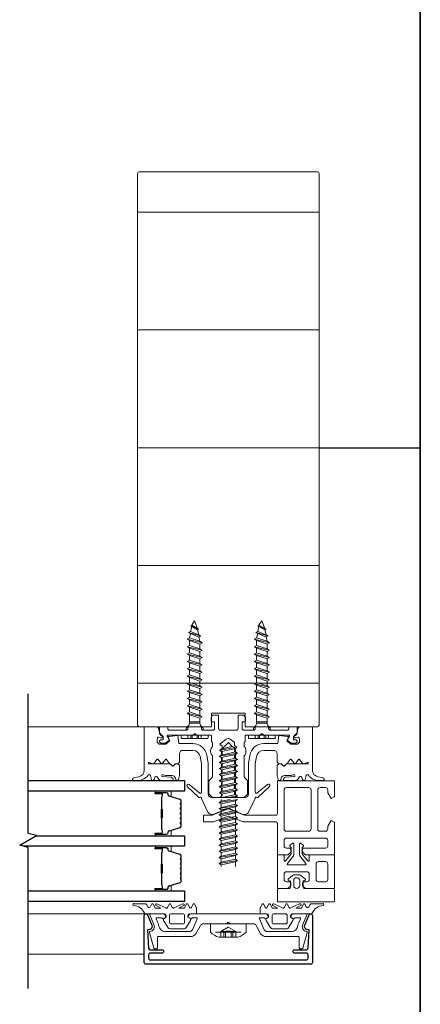
# Model space of a CAD drawing. Extents: x -563 to -215, y 1506 to 3083.
# Drawn here: x -293 to -288, y 1513 to 1524 of the extents above; entities that cross this region are included whole.
import ezdxf

# ---------------------------------------------------------------- set-up
doc = ezdxf.new("R2010")
doc.units = 0
doc.header["$LTSCALE"] = 200
doc.header["$MEASUREMENT"] = 0
doc.linetypes.add('VERDECKT', pattern=[0.375, 0.25, -0.125])
doc.layers.get('0').update_dxf_attribs({"color": 5, "linetype": 'CONTINUOUS', "lineweight": 20})
for name, color, linetype, lineweight in [('0-0', 7, 'CONTINUOUS', 9), ('5-0', 6, 'CONTINUOUS', 9), ('Bemassung', 201, 'CONTINUOUS', 9), ('Butal', 9, 'CONTINUOUS', 15), ('Dimensions', 2, 'CONTINUOUS', 25), ('Normteile', 30, 'CONTINUOUS', 15), ('Schraffur Alu', 161, 'CONTINUOUS', 5), ('Spacer Bar', 1, 'CONTINUOUS', 9)]:
    doc.layers.add(name, color=color, linetype=linetype, lineweight=lineweight)
for name, color, linetype in [('3', 3, 'CONTINUOUS'), ('7', 7, 'CONTINUOUS'), ('AUX', 220, 'CONTINUOUS'), ('Glass', 1, 'CONTINUOUS')]:
    doc.layers.add(name, color=color, linetype=linetype)
doc.layers.add('Title', color=7, linetype='CONTINUOUS', lineweight=35, plot=False)

# ---------------------------------------------------------------- blocks, each defined once
blk = doc.blocks.new('908020 in eingebautem Zust.')
at = {"layer": 'Normteile'}
for p, q in [((-4, 2.5), (-4, 3.3)), ((3.8, 3.5), (-3.8, 3.5)), ((4, 2.5), (4, 3.3)), ((-4, 2.5), (4, 2.5)), ((-2.5, 0.5), (-2.5, 1)), ((-2.43, 0.25), (-2, 0.25)), ((2, 0.25), (2.43, 0.25)), ((2.5, 0.5), (2.5, 1)), ((-1.55, -3.6), (-1.55, -1.09)), ((-1.55, -1.09), (1.55, -1.09)), ((1.55, -1.5), (-1.55, -1.5)), ((1.55, -2.6), (-1.55, -3.6)), ((1.55, -2.6), (1.55, -1.09)), ((2.25, -3), (1.55, -2.6)), ((2.25, -3), (-2.25, -4)), ((-1.55, -3.6), (-2.25, -4)), ((-2.25, -4), (-1.55, -4.4)), ((2.25, -5.2), (-2.25, -6.2)), ((-1.55, -5.8), (-2.25, -6.2)), ((-1.55, -4.4), (1.55, -3.4)), ((-1.55, -5.8), (-1.55, -4.4)), ((1.55, -4.8), (-1.55, -5.8)), ((-1.55, -6.6), (1.55, -5.6)), ((1.55, -3.4), (2.25, -3)), ((1.55, -4.8), (1.55, -3.4)), ((2.25, -5.2), (1.55, -4.8)), ((1.55, -5.6), (2.25, -5.2)), ((1.55, -7), (1.55, -5.6)), ((-2.25, -6.2), (-1.55, -6.6)), ((2.25, -7.4), (-2.25, -8.4)), ((-1.55, -8), (-2.25, -8.4)), ((-2.25, -8.4), (-1.55, -8.8)), ((-1.55, -8), (-1.55, -6.6)), ((1.55, -7), (-1.55, -8)), ((-1.55, -8.8), (1.55, -7.8)), ((2.25, -7.4), (1.55, -7)), ((1.55, -7.8), (2.25, -7.4)), ((1.55, -9.2), (1.55, -7.8)), ((2.25, -9.6), (-2.25, -10.6)), ((-1.55, -10.2), (-2.25, -10.6)), ((-2.25, -10.6), (-1.55, -11)), ((-1.55, -10.2), (-1.55, -8.8)), ((1.55, -9.2), (-1.55, -10.2)), ((-1.55, -11), (1.55, -10)), ((-1.55, -12.4), (-1.55, -11)), ((1.55, -11.4), (-1.55, -12.4)), ((2.25, -9.6), (1.55, -9.2)), ((1.55, -10), (2.25, -9.6)), ((1.55, -11.4), (1.55, -10)), ((2.25, -11.8), (1.55, -11.4)), ((2.25, -11.8), (-2.25, -12.8)), ((-1.55, -12.4), (-2.25, -12.8)), ((-2.25, -12.8), (-1.55, -13.2)), ((2.25, -14), (-2.25, -15)), ((-1.55, -14.6), (-2.25, -15)), ((-1.55, -13.2), (1.55, -12.2)), ((-1.55, -14.6), (-1.55, -13.2)), ((1.55, -13.6), (-1.55, -14.6)), ((-1.55, -15.4), (1.55, -14.4)), ((1.55, -12.2), (2.25, -11.8)), ((1.55, -13.6), (1.55, -12.2)), ((2.25, -14), (1.55, -13.6)), ((1.55, -14.4), (2.25, -14)), ((1.55, -15.8), (1.55, -14.4)), ((-2.25, -15), (-1.55, -15.4)), ((2.25, -16.2), (-2.25, -17.2)), ((-1.55, -16.8), (-2.25, -17.2)), ((-2.25, -17.2), (-1.55, -17.6)), ((-1.55, -16.8), (-1.55, -15.4)), ((1.55, -15.8), (-1.55, -16.8)), ((-1.55, -17.6), (1.55, -16.6)), ((2.25, -16.2), (1.55, -15.8)), ((1.55, -16.6), (2.25, -16.2)), ((1.55, -18), (1.55, -16.6)), ((2.25, -18.4), (-2.25, -19.4)), ((-1.55, -19), (-2.25, -19.4)), ((-2.25, -19.4), (-1.55, -19.8)), ((-1.55, -19), (-1.55, -17.6)), ((1.55, -18), (-1.55, -19)), ((-1.55, -19.8), (1.55, -18.8)), ((-1.55, -21.2), (-1.55, -19.8)), ((1.55, -20.2), (-1.55, -21.2)), ((2.25, -18.4), (1.55, -18)), ((1.55, -18.8), (2.25, -18.4)), ((1.55, -20.2), (1.55, -18.8)), ((2.25, -20.6), (1.55, -20.2)), ((2.25, -20.6), (-2.25, -21.6)), ((-1.55, -21.2), (-2.25, -21.6)), ((-2.25, -21.6), (-1.55, -22)), ((2.25, -22.8), (-2.25, -23.8)), ((-1.55, -23.4), (-2.25, -23.8)), ((-1.55, -22), (1.55, -21)), ((-1.55, -23.4), (-1.55, -22)), ((1.55, -22.4), (-1.55, -23.4)), ((-1.55, -24.2), (1.55, -23.2)), ((1.55, -21), (2.25, -20.6)), ((1.55, -22.4), (1.55, -21)), ((2.25, -22.8), (1.55, -22.4)), ((1.55, -23.2), (2.25, -22.8)), ((1.55, -24.6), (1.55, -23.2)), ((-2.25, -23.8), (-1.55, -24.2)), ((2.25, -25), (-2.25, -26)), ((-1.55, -25.6), (-2.25, -26)), ((-2.25, -26), (-1.55, -26.4)), ((-1.55, -25.6), (-1.55, -24.2)), ((1.55, -24.6), (-1.55, -25.6)), ((-1.55, -26.4), (1.55, -25.4)), ((1.24, -26.68), (1.55, -25.4)), ((2.25, -25), (1.55, -24.6)), ((1.55, -25.4), (2.25, -25)), ((1.8, -27), (-1.8, -28)), ((-1.24, -27.68), (-1.8, -28)), ((-1.8, -28), (-1.24, -28.32)), ((-1.24, -27.68), (-1.55, -26.4)), ((1.26, -29), (-1.26, -30)), ((1.24, -26.68), (-1.24, -27.68)), ((-1.24, -28.32), (1.24, -27.32)), ((-0.87, -29.77), (-1.24, -28.32)), ((0.87, -28.77), (-0.87, -29.77)), ((-0.87, -30.23), (0.87, -29.23)), ((0, -31.5), (0.87, -29.23)), ((0.87, -28.77), (1.24, -27.32)), ((1.26, -29), (0.87, -28.77)), ((0.87, -29.23), (1.26, -29)), ((1.8, -27), (1.24, -26.68)), ((1.24, -27.32), (1.8, -27)), ((-0.87, -29.77), (-1.26, -30)), ((-1.26, -30), (-0.87, -30.23)), ((-0.87, -30.23), (0, -31.5))]:
    blk.add_line(p, q, dxfattribs=at)
at = {"layer": 'Normteile', "linetype": 'VERDECKT', "ltscale": 0.3}
for p, q in [((-1.98, 2.5), (-1.98, 3.5)), ((-1.14, 3.5), (-1.14, 2.5)), ((-0.73, 3.5), (-0.73, 2.5)), ((0.73, 3.5), (0.73, 2.5)), ((1.14, 2.5), (1.14, 3.5)), ((1.97, 3.5), (1.97, 2.5))]:
    blk.add_line(p, q, dxfattribs=at)
at = {"layer": 'Normteile'}
for centre, radius, start, end in [((-3.8, 3.3), 0.2, 90, 180), ((3.8, 3.3), 0.2, 0, 90), ((-2, 0.5), 0.5, 180, 240), ((-3.01, -1.18), 1.46, 3.4521, 58.7297), ((3.01, -1.18), 1.46, 121.2703, 176.5479), ((2, 0.5), 0.5, 300, 0)]:
    blk.add_arc(centre, radius, start, end, dxfattribs=at)
blk = doc.blocks.new('11070 gedrückt 3mm')
for points in [[(12.95, -1.22, 0.277332), (16.16, -3.42, -1.021113), (16.01, -4), (12.78, -4, -0.270798), (12.34, -3.75), (11.97, -3.08, 0.581309), (11.1, -3.15), (10.81, -3.79, -0.63707), (10.26, -3.79), (9.82, -2.84, 0.291473), (9.55, -2.66), (8.04, -2.66), (9.5, -3.42, -0.957292), (9.21, -3.94), (6.56, -2.75, 0.520567), (6.08, -2.84), (5.63, -3.79, -0.63707), (5.09, -3.79), (4.65, -2.84, 0.520567), (4.16, -2.75), (1.51, -3.94, -0.957292), (1.23, -3.42), (2.69, -2.66), (1.21, -2.66, 0.291473), (0.94, -2.84), (0.5, -3.79, -0.63707), (-0.05, -3.79), (-0.49, -2.84, 0.63707), (-1.03, -2.84), (-1.48, -3.79, -0.63707), (-2.02, -3.79), (-2.47, -2.83, -0.109518), (-2.5, -2.7), (-2.5, -1.3, -0.41421), (-2.2, -1), (-0.5, -1, 0.414187), (0, -0.5), (0, 0), (-0.55, 0.32, -0.419151), (-0.73, 1.01), (0.48, 3.01, -0.263431), (1.34, 3.5), (5.16, 3.5, -0.263427), (6.02, 3.01), (7.23, 1.01, -0.419155), (7.05, 0.32), (6.5, 0), (6.5, -0.5, 0.414213), (7, -1), (12.66, -1, -0.336677)], [(1.5, -1), (5, -1, 0.414214), (5.5, -0.5), (5.5, 1.5, 0.414214), (5, 2), (1.5, 2, 0.414214), (1, 1.5), (1, -0.5, 0.414214)]]:
    blk.add_lwpolyline(points, format="xyb", close=True)
blk = doc.blocks.new('12107 bis 12119 + 12123 bis 12128 Schraubenkopf')
at = {"layer": 'Normteile', "linetype": 'VERDECKT', "ltscale": 0.3}
for p, q in [((-2.25, 2.32), (-2.25, 4)), ((-1.3, 4), (-1.3, 2.32)), ((-0.83, 4), (-0.83, 2.25)), ((0.83, 4), (0.83, 2.25)), ((1.3, 2.32), (1.3, 4)), ((2.25, 4), (2.25, 2.32)), ((0, 1), (-2.25, 2.32)), ((2.25, 2.32), (0, 1))]:
    blk.add_line(p, q, dxfattribs=at)
at = {"layer": 'Normteile'}
blk.add_line((-3.85, 2.5), (3.85, 2.5), dxfattribs=at)
at = {"layer": 'Normteile', "ltscale": 0.75}
blk.add_lwpolyline([(5.33, 2.5), (5.33, 0), (-5.33, 0), (-5.33, 2.5, -0.095875), (-2.8, 4), (2.8, 4, -0.095875)], format="xyb", close=True, dxfattribs=at)
at = {"layer": 'Normteile', "linetype": 'VERDECKT', "ltscale": 0.3}
for centre, radius, start, end in [((-1.78, 3.16), 0.962, 240.4703, 299.5297), ((0, 9.03), 6.84, 259.0274, 280.9726), ((1.78, 3.16), 0.962, 240.4703, 299.5297)]:
    blk.add_arc(centre, radius, start, end, dxfattribs=at)
blk = doc.blocks.new('150005~ gedrückt')
at = {"layer": '0-0'}
blk.add_line((20.68, 0.62), (20.68, 0.62), dxfattribs=at)
blk.add_lwpolyline([(15.6, 15.7, 0.767327), (14.82, 15.7), (14.5, 14.5), (14.5, 14.23), (14.5, 11.58, 0.198912), (14.56, 11.44), (14.94, 11.06, 0.198912), (15.08, 11), (15.63, 11, 0.198912), (15.78, 11.06), (16.36, 11.64, -0.414214), (16.64, 11.64), (17.22, 11.06, 0.198912), (17.37, 11), (23.55, 11, -1.177731), (23.49, 10.61), (22.43, 10.97, 0.323922), (22.1, 10.86), (21.21, 9.68, -0.5), (20.89, 9.68), (20.04, 10.81, 0.5), (19.56, 10.81), (18.71, 9.68, -0.5), (18.39, 9.68), (17.46, 10.92, 0.211267), (17.32, 11, -0.174469), (17.19, 11.06), (16.68, 11.58, 0.414214), (16.32, 11.58), (15.8, 11.05, -0.198912), (15.65, 10.99), (15.07, 10.99, 0.198912), (14.93, 10.93), (14.56, 10.56, 0.198912), (14.5, 10.42), (14.5, 8, -0.414214), (13.5, 7), (10.54, 7, -0.366641), (8.37, 8.84), (8.01, 11.02, -0.041301), (8, 11.1), (8, 19.45, -0.625085), (8.48, 19.68), (11.68, 17.18, 1), (12.22, 17.77), (8.74, 21.01, 0.338057), (8.5, 21.03), (8.31, 20.91, -0.58767), (8, 21.08), (8, 21.21, 0.111726), (7.98, 21.3), (6.05, 25.34, 0.428472), (4.26, 25.92), (0.47, 24.42, -0.251879), (-0.47, 24.42), (-4.26, 25.92, 0.428472), (-6.05, 25.34), (-7.98, 21.3, 0.111726), (-8, 21.21), (-8, 21.08, -0.58767), (-8.31, 20.91), (-8.5, 21.03, 0.338057), (-8.74, 21.01), (-12.22, 17.77, 1), (-11.68, 17.18), (-8.48, 19.68, -0.625085), (-8, 19.45), (-8, 11.1, -0.041301), (-8.01, 11.02), (-8.37, 8.84, -0.366641), (-10.54, 7), (-13.5, 7, -0.414214), (-14.5, 8), (-14.5, 10.42, 0.198912), (-14.56, 10.56), (-14.93, 10.93, 0.198912), (-15.07, 10.99), (-15.65, 10.99, -0.198912), (-15.8, 11.05), (-16.32, 11.58, 0.414214), (-16.68, 11.58), (-17.19, 11.06, -0.174469), (-17.32, 11, 0.211267), (-17.46, 10.92), (-18.39, 9.68, -0.5), (-18.71, 9.68), (-19.56, 10.81, 0.5), (-20.04, 10.81), (-20.89, 9.68, -0.5), (-21.21, 9.68), (-22.1, 10.86, 0.323922), (-22.43, 10.97), (-23.49, 10.61, -1.177731), (-23.55, 11), (-17.37, 11, 0.198912), (-17.22, 11.06), (-16.64, 11.64, -0.414214), (-16.36, 11.64), (-15.78, 11.06, 0.198912), (-15.63, 11), (-15.08, 11, 0.198912), (-14.94, 11.06), (-14.56, 11.44, 0.198912), (-14.5, 11.58), (-14.5, 14.23), (-14.5, 14.5), (-14.82, 15.7, 0.767327), (-15.6, 15.7), (-15.72, 15.24, -0.339454), (-16.69, 14.5), (-18.02, 14.5, 0.106206), (-19.25, 14.24, -0.678563), (-19.79, 14.75), (-16.94, 15, 0.33767), (-16.39, 15.8, 0.439058), (-16.63, 16), (-20.36, 15.9, 0.106206), (-21.14, 14.91, -0.743454), (-21.9, 15.03), (-22.08, 15.7, 0.767327), (-22.85, 15.7), (-23.17, 14.5, -0.343975), (-23.57, 14.2, 0.001865), (-23.57, 14.2, -0.270556), (-23.86, 14.36), (-23.91, 14.5, 0.131185), (-24.22, 14.91, 0.101228), (-26.03, 15.84), (-28.34, 16, 0.451773), (-28.53, 15.78, 0.33767), (-27.88, 15.07), (-26.65, 14.85, -0.363644), (-25, 12.88), (-25, 0), (-21.09, 0), (-20.68, 0.62, -0.008522), (-20.44, 1.97, -0.182347), (-20.03, 2.55), (-19.83, 2.65, 0.969791), (-20.05, 3.32), (-20.8, 3.09, -0.450044), (-21.05, 3.25), (-21.2, 4.2, -0.414214), (-20.2, 5.2), (-18.74, 5.2, -0.172955), (-18.48, 5.11), (-17.57, 4.37, -0.375129), (-17.49, 3.85), (-17.83, 3.3, 0.549389), (-17.6, 2.84), (-15, 2.55), (-14.75, 4.82, -0.382041), (-14.55, 5), (-10.54, 5, 0.366641), (-6.4, 8.51), (-6.01, 10.85, 0.041301), (-6, 10.93), (-6, 20, -0.414214), (-5, 21), (5, 21, -0.414214), (6, 20), (6, 10.93, 0.041301), (6.01, 10.85), (6.4, 8.51, 0.366641), (10.54, 5), (14.55, 5, -0.382041), (14.75, 4.82), (15, 2.55), (17.6, 2.84, 0.549389), (17.83, 3.3), (17.49, 3.85, -0.375129), (17.57, 4.37), (18.48, 5.11, -0.172955), (18.74, 5.2), (20.2, 5.2, -0.414214), (21.2, 4.2), (21.05, 3.25, -0.450044), (20.8, 3.09), (20.05, 3.32, 0.969791), (19.83, 2.65), (20.03, 2.55, -0.182347), (20.44, 1.97, -0.008522), (20.68, 0.62), (21.09, 0), (25, 0), (25, 12.88, -0.363644), (26.65, 14.85), (27.88, 15.07, 0.33767), (28.53, 15.78, 0.451773), (28.34, 16), (26.03, 15.84, 0.101228), (24.22, 14.91, 0.131185), (23.91, 14.5), (23.86, 14.36, -0.270556), (23.57, 14.2, 0.001865), (23.57, 14.2, -0.343975), (23.17, 14.5), (22.85, 15.7, 0.767327), (22.08, 15.7), (21.9, 15.03, -0.743454), (21.14, 14.91, 0.106206), (20.36, 15.9), (16.63, 16, 0.439058), (16.39, 15.8, 0.33767), (16.94, 15), (19.79, 14.75, -0.678563), (19.25, 14.24, 0.106206), (18.02, 14.5), (16.69, 14.5, -0.339454), (15.72, 15.24)], format="xyb", close=True, dxfattribs=at)
blk = doc.blocks.new('118005~')
at = {"layer": '0-0'}
blk.add_lwpolyline([(0.44, 2.94), (0, 2.5), (-0.44, 2.94, 0.198912), (-0.58, 3), (-7.44, 3, -0.276701), (-8.32, 3.53), (-9.61, 5.95, 0.244698), (-11.25, 6.8), (-20.9, 6.8, -0.414214), (-21.1, 7), (-21.1, 10.1, 0.414214), (-21.4, 10.4), (-21.9, 10.4, 0.339454), (-22.19, 10.18), (-23.44, 5.53, 0.447096), (-23.27, 5.28, -0.491243), (-22.12, 3.21), (-23.38, 0.28, 0.538723), (-23.2, 0), (-19.25, 0, 0.267949), (-18.99, 0.15), (-18.5, 1), (-19.32, 1.47, 0.131652), (-19.42, 1.5), (-19.5, 1.5, 0.341999), (-19.69, 1.35, -0.341999), (-19.89, 1.2), (-21.27, 1.2, -0.538723), (-21.45, 1.48), (-20.93, 2.69, 0.075599), (-20.72, 3.51, -0.383968), (-18.73, 5.3), (-11.55, 5.3, -0.263278), (-10.69, 4.82), (-9.24, 1.48, -0.540147), (-9.42, 1.2), (-10.61, 1.2, -0.341999), (-10.81, 1.35, 0.341999), (-11, 1.5), (-11.08, 1.5, 0.131652), (-11.18, 1.47), (-12, 1), (-11.51, 0.15, 0.267949), (-11.25, 0), (11.25, 0, 0.267949), (11.51, 0.15), (12, 1), (11.18, 1.47, 0.131652), (11.08, 1.5), (11, 1.5, 0.341999), (10.81, 1.35, -0.341999), (10.61, 1.2), (9.42, 1.2, -0.540147), (9.24, 1.48), (10.69, 4.82, -0.263278), (11.55, 5.3), (18.73, 5.3, -0.383968), (20.72, 3.51, 0.075599), (20.93, 2.69), (21.45, 1.48, -0.538723), (21.27, 1.2), (19.89, 1.2, -0.341999), (19.69, 1.35, 0.341999), (19.5, 1.5), (19.42, 1.5, 0.131652), (19.32, 1.47), (18.5, 1), (18.99, 0.15, 0.267949), (19.25, 0), (23.2, 0, 0.538723), (23.38, 0.28), (22.12, 3.21, -0.491243), (23.27, 5.28, 0.447096), (23.44, 5.53), (22.19, 10.18, 0.339454), (21.9, 10.4), (21.4, 10.4, 0.414214), (21.1, 10.1), (21.1, 7, -0.414214), (20.9, 6.8), (11.25, 6.8, 0.244698), (9.61, 5.95), (8.32, 3.53, -0.276701), (7.44, 3), (0.58, 3, 0.198912)], format="xyb", close=True, dxfattribs=at)
blk = doc.blocks.new('Schraubenspitze St5.5 THERM+ H und A')
at = {"layer": 'Normteile', "color": 30}
for p, q in [((0.03, 21), (-2.77, 20.54)), ((-2.1, 20.92), (-2.77, 20.54)), ((-2.77, 20.54), (-2.1, 20.16)), ((-2.1, 20.92), (-2.1, 21)), ((-1.75, 21), (-2.1, 20.92)), ((-2.1, 20.16), (1.78, 21)), ((2.07, 20.02), (2.07, 21)), ((2.73, 19.64), (-2.77, 18.73)), ((-2.1, 19.11), (-2.77, 18.73)), ((-2.77, 18.73), (-2.1, 18.35)), ((2.73, 17.83), (-2.77, 16.92)), ((-2.1, 19.11), (-2.1, 20.16)), ((2.07, 20.02), (-2.1, 19.11)), ((-2.1, 18.35), (2.07, 19.25)), ((-2.1, 17.3), (-2.1, 18.35)), ((2.07, 18.21), (-2.1, 17.3)), ((2.73, 19.64), (2.07, 20.02)), ((2.07, 19.25), (2.73, 19.64)), ((2.07, 18.21), (2.07, 19.25)), ((2.73, 17.83), (2.07, 18.21)), ((2.07, 17.44), (2.73, 17.83)), ((-2.1, 17.3), (-2.77, 16.92)), ((-2.77, 16.92), (-2.1, 16.54)), ((2.73, 16.02), (-2.77, 15.11)), ((-2.1, 15.49), (-2.77, 15.11)), ((-2.77, 15.11), (-2.1, 14.73)), ((-2.1, 16.54), (2.07, 17.44)), ((-2.1, 15.49), (-2.1, 16.54)), ((2.07, 16.4), (-2.1, 15.49)), ((-2.1, 14.73), (2.07, 15.63)), ((-2.1, 13.68), (-2.1, 14.73)), ((2.07, 16.4), (2.07, 17.44)), ((2.73, 16.02), (2.07, 16.4)), ((2.07, 15.63), (2.73, 16.02)), ((2.07, 14.59), (2.07, 15.63)), ((2.73, 14.21), (-2.77, 13.3)), ((-2.1, 13.68), (-2.77, 13.3)), ((-2.77, 13.3), (-2.1, 12.92)), ((2.73, 12.4), (-2.77, 11.49)), ((-2.1, 11.87), (-2.77, 11.49)), ((2.07, 14.59), (-2.1, 13.68)), ((-2.1, 12.92), (2.07, 13.82)), ((-2.1, 11.87), (-2.1, 12.92)), ((2.07, 12.78), (-2.1, 11.87)), ((-2.1, 11.11), (2.07, 12.01)), ((2.73, 14.21), (2.07, 14.59)), ((2.07, 13.82), (2.73, 14.21)), ((2.07, 12.78), (2.07, 13.82)), ((2.73, 12.4), (2.07, 12.78)), ((2.07, 12.01), (2.73, 12.4)), ((2.07, 10.97), (2.07, 12.01)), ((-2.77, 11.49), (-2.1, 11.11)), ((2.73, 10.59), (-2.77, 9.68)), ((-2.1, 10.06), (-2.77, 9.68)), ((-2.77, 9.68), (-2.1, 9.3)), ((-2.1, 10.06), (-2.1, 11.11)), ((2.07, 10.97), (-2.1, 10.06)), ((-2.1, 9.3), (2.07, 10.2)), ((-2.1, 8.25), (-2.1, 9.3)), ((2.73, 10.59), (2.07, 10.97)), ((2.07, 10.2), (2.73, 10.59)), ((2.07, 9.16), (2.07, 10.2))]:
    blk.add_line(p, q, dxfattribs=at)
at = {"layer": 'Normteile'}
for p, q in [((2.07, 9.16), (-2.1, 8.25)), ((2.73, 8.78), (2.07, 9.16)), ((2.73, 8.78), (-2.77, 7.87)), ((-2.1, 8.25), (-2.77, 7.87)), ((-2.77, 7.87), (-2.1, 7.49)), ((-2.1, 7.49), (2.07, 8.39)), ((-2.1, 6.79), (-2.1, 7.49)), ((-1.82, 6.51), (-2.1, 6.79)), ((2.31, 6.9), (-1.98, 6.16)), ((-1.82, 6.51), (-1.98, 6.16)), ((-1.98, 6.16), (-1.19, 5.87)), ((2.07, 7.35), (-1.82, 6.51)), ((-1.19, 5.87), (1.8, 6.52)), ((-0.02, 4.7), (-1.19, 5.87)), ((-0.02, 4.7), (1.8, 6.52)), ((1.8, 6.52), (2.31, 6.9)), ((2.07, 8.39), (2.73, 8.78)), ((2.07, 7.35), (2.07, 8.39)), ((2.31, 6.9), (2.07, 7.35))]:
    blk.add_line(p, q, dxfattribs=at)
blk = doc.blocks.new('Gewinde L20 für Blechschraube St5.5')
at = {"layer": 'Normteile'}
for p, q in [((-2.09, -1.47), (-2.09, 0)), ((2.08, -0.56), (2.08, 0)), ((2.75, -0.95), (-2.75, -1.85)), ((-2.09, -1.47), (-2.75, -1.85)), ((-2.75, -1.85), (-2.09, -2.24)), ((2.75, -2.76), (-2.75, -3.66)), ((2.08, -0.56), (-2.09, -1.47)), ((-2.09, -2.24), (2.08, -1.33)), ((-2.09, -3.28), (-2.09, -2.24)), ((2.08, -2.37), (-2.09, -3.28)), ((2.75, -0.95), (2.08, -0.56)), ((2.08, -1.33), (2.75, -0.95)), ((2.08, -2.37), (2.08, -1.33)), ((2.75, -2.76), (2.08, -2.37)), ((2.08, -3.14), (2.75, -2.76)), ((-2.09, -3.28), (-2.75, -3.66)), ((-2.75, -3.66), (-2.09, -4.05)), ((2.75, -4.57), (-2.75, -5.47)), ((-2.09, -5.09), (-2.75, -5.47)), ((-2.75, -5.47), (-2.09, -5.86)), ((-2.09, -4.05), (2.08, -3.14)), ((-2.09, -5.09), (-2.09, -4.05)), ((2.08, -4.18), (-2.09, -5.09)), ((-2.09, -5.86), (2.08, -4.95)), ((2.08, -4.18), (2.08, -3.14)), ((2.75, -4.57), (2.08, -4.18)), ((2.08, -4.95), (2.75, -4.57)), ((2.08, -5.99), (2.08, -4.95)), ((2.75, -6.38), (-2.75, -7.28)), ((-2.09, -6.9), (-2.75, -7.28)), ((-2.75, -7.28), (-2.09, -7.67)), ((2.75, -8.19), (-2.75, -9.09)), ((-2.09, -8.71), (-2.75, -9.09)), ((-2.09, -6.9), (-2.09, -5.86)), ((2.08, -5.99), (-2.09, -6.9)), ((-2.09, -7.67), (2.08, -6.76)), ((-2.09, -8.71), (-2.09, -7.67)), ((2.08, -7.8), (-2.09, -8.71)), ((-2.09, -9.48), (2.08, -8.57)), ((2.75, -6.38), (2.08, -5.99)), ((2.08, -6.76), (2.75, -6.38)), ((2.08, -7.8), (2.08, -6.76)), ((2.75, -8.19), (2.08, -7.8)), ((2.08, -8.57), (2.75, -8.19)), ((2.08, -9.61), (2.08, -8.57)), ((-2.75, -9.09), (-2.09, -9.48)), ((2.75, -10), (-2.75, -10.9)), ((-2.09, -10.52), (-2.75, -10.9)), ((-2.75, -10.9), (-2.09, -11.29)), ((-2.09, -10.52), (-2.09, -9.48)), ((2.08, -9.61), (-2.09, -10.52)), ((-2.09, -11.29), (2.08, -10.38)), ((-2.09, -12.33), (-2.09, -11.29)), ((2.08, -11.42), (-2.09, -12.33)), ((2.75, -10), (2.08, -9.61)), ((2.08, -10.38), (2.75, -10)), ((2.08, -11.42), (2.08, -10.38)), ((2.75, -11.81), (2.08, -11.42)), ((2.75, -11.81), (-2.75, -12.71)), ((-2.09, -12.33), (-2.75, -12.71)), ((-2.75, -12.71), (-2.09, -13.1)), ((2.75, -13.62), (-2.75, -14.52)), ((-2.09, -14.14), (-2.75, -14.52)), ((-2.75, -14.52), (-2.09, -14.91)), ((-2.09, -13.1), (2.08, -12.19)), ((-2.09, -14.14), (-2.09, -13.1)), ((2.08, -13.23), (-2.09, -14.14)), ((-2.09, -14.91), (2.08, -14)), ((2.08, -12.19), (2.75, -11.81)), ((2.08, -13.23), (2.08, -12.19)), ((2.75, -13.62), (2.08, -13.23)), ((2.08, -14), (2.75, -13.62)), ((2.08, -15.04), (2.08, -14)), ((2.75, -15.43), (-2.75, -16.33)), ((-2.09, -15.95), (-2.75, -16.33)), ((-2.75, -16.33), (-2.09, -16.72)), ((2.75, -17.24), (-2.75, -18.14)), ((-2.09, -15.95), (-2.09, -14.91)), ((2.08, -15.04), (-2.09, -15.95)), ((-2.09, -16.72), (2.08, -15.81)), ((-2.09, -17.76), (-2.09, -16.72)), ((2.08, -16.85), (-2.09, -17.76)), ((2.75, -15.43), (2.08, -15.04)), ((2.08, -15.81), (2.75, -15.43)), ((2.08, -16.85), (2.08, -15.81)), ((2.75, -17.24), (2.08, -16.85)), ((2.08, -17.62), (2.75, -17.24)), ((-2.09, -17.76), (-2.75, -18.14)), ((-2.75, -18.14), (-2.09, -18.53)), ((2.75, -19.05), (-2.75, -19.95)), ((-2.09, -19.57), (-2.75, -19.95)), ((-2.75, -19.95), (-2.67, -20)), ((-2.09, -18.53), (2.08, -17.62)), ((-2.09, -19.57), (-2.09, -18.53)), ((2.08, -18.66), (-2.09, -19.57)), ((-0.53, -20), (2.08, -19.43)), ((2.08, -20), (2.08, -19.43)), ((2.08, -18.66), (2.08, -17.62)), ((2.75, -19.05), (2.08, -18.66)), ((2.08, -19.43), (2.75, -19.05))]:
    blk.add_line(p, q, dxfattribs=at)
blk = doc.blocks.new('145021~')
at = {"layer": '0-0', "ltscale": 0.005}
blk.add_lwpolyline([(2.4, 1), (-2.4, 1, 0.414214), (-2.9, 0.5), (-2.9, -3.3, -0.414214), (-3.1, -3.5), (-4.49, -3.5, -0.25766), (-4.66, -3.41), (-5.07, -2.76, -0.141456), (-5.1, -2.65), (-5.1, -1.7, -0.414214), (-4.9, -1.5), (-4.3, -1.5, 0.414214), (-4.1, -1.3), (-4.1, 0.5, 0.414214), (-4.6, 1), (-7.5, 1, 0.414214), (-8, 0.5), (-8, 0.2, -0.414214), (-8.2, 0), (-11.8, 0, -0.414214), (-12, 0.2), (-12, 0.5, 0.414214), (-12.5, 1), (-17.5, 1, 0.414214), (-18, 0.5), (-18, 0.2, -0.414214), (-18.2, 0), (-20.3, 0, -0.414214), (-20.5, 0.2), (-20.5, 1.62, -0.198912), (-20.44, 1.76), (-19.46, 2.74, 0.198912), (-19.4, 2.88), (-19.4, 3.7, 0.414214), (-19.6, 3.9), (-20.12, 3.9, -0.198912), (-20.26, 3.96), (-20.44, 4.14, -0.198912), (-20.5, 4.28), (-20.5, 4.32, -0.198912), (-20.44, 4.46), (-20.06, 4.84, -0.198912), (-19.92, 4.9), (-18.84, 4.9, -0.172955), (-18.59, 4.81), (-17.77, 4.14, -0.375129), (-17.68, 3.62), (-18.19, 2.8, 0.58611), (-18.01, 2.5), (-10.58, 2.5, -0.198912), (-10.44, 2.44), (-10, 2), (-9.56, 2.44, -0.198912), (-9.42, 2.5), (-5.2, 2.5, 0.414214), (-5, 2.7), (-5, 4.4, -0.414214), (-4.9, 4.5), (-4.85, 4.5, 0.414214), (-4.75, 4.6), (-4.75, 6, -0.256331), (-5.25, 7), (-5.25, 7.5, -0.256331), (-4.75, 8.5), (-4.75, 14.92, 0.198912), (-4.81, 15.06), (-5.69, 15.94, -0.198912), (-5.75, 16.08), (-5.75, 19.92, -0.198912), (-5.69, 20.06), (-4.81, 20.94, -0.198912), (-4.67, 21), (-2.7, 21, -0.414214), (-2.5, 20.8), (-2.5, 20.5, 0.267949), (-2.4, 20.33), (-1.95, 20.07, -0.267949), (-1.85, 19.89), (-1.85, 19.31, -0.267949), (-1.95, 19.13), (-2.4, 18.87, 0.57735), (-2.4, 18.53), (-1.95, 18.27, -0.267949), (-1.85, 18.09), (-1.85, 17.51, -0.267949), (-1.95, 17.33), (-2.4, 17.07, 0.57735), (-2.4, 16.73), (-1.95, 16.47, -0.267949), (-1.85, 16.29), (-1.85, 15.71, -0.267949), (-1.95, 15.53), (-2.4, 15.27, 0.57735), (-2.4, 14.93), (-1.95, 14.67, -0.267949), (-1.85, 14.49), (-1.85, 13.91, -0.267949), (-1.95, 13.73), (-2.4, 13.47, 0.57735), (-2.4, 13.13), (-1.95, 12.87, -0.267949), (-1.85, 12.69), (-1.85, 12.11, -0.267949), (-1.95, 11.93), (-2.4, 11.67, 0.57735), (-2.4, 11.33), (-1.95, 11.07, -0.267949), (-1.85, 10.89), (-1.85, 10.31, -0.267949), (-1.95, 10.13), (-2.4, 9.87, 0.57735), (-2.4, 9.53), (-1.95, 9.27, -0.267949), (-1.85, 9.09), (-1.85, 8.51, -0.267949), (-1.95, 8.33), (-2.4, 8.07, 0.57735), (-2.4, 7.73), (-1.95, 7.47, -0.267949), (-1.85, 7.29), (-1.85, 6.71, -0.267949), (-1.95, 6.53), (-2.4, 6.27, 0.57735), (-2.4, 5.93), (-1.95, 5.67, -0.267815), (-1.85, 5.49), (-1.85, 4.72, 0.238401), (-1.77, 4.56), (-0.59, 3.69, 0.328432), (0.59, 3.69), (2.42, 5.04, 0.540903), (2.4, 5.37), (1.95, 5.63, -0.267949), (1.85, 5.81), (1.85, 6.39, -0.267949), (1.95, 6.57), (2.4, 6.83, 0.57735), (2.4, 7.17), (1.95, 7.43, -0.267949), (1.85, 7.61), (1.85, 8.19, -0.267949), (1.95, 8.37), (2.4, 8.63, 0.57735), (2.4, 8.97), (1.95, 9.23, -0.267949), (1.85, 9.41), (1.85, 9.99, -0.267949), (1.95, 10.17), (2.4, 10.43, 0.57735), (2.4, 10.77), (1.95, 11.03, -0.267949), (1.85, 11.21), (1.85, 11.79, -0.267949), (1.95, 11.97), (2.4, 12.23, 0.57735), (2.4, 12.57), (1.95, 12.83, -0.267949), (1.85, 13.01), (1.85, 13.59, -0.267949), (1.95, 13.77), (2.4, 14.03, 0.57735), (2.4, 14.37), (1.95, 14.63, -0.267949), (1.85, 14.81), (1.85, 15.39, -0.267949), (1.95, 15.57), (2.4, 15.83, 0.57735), (2.4, 16.17), (1.95, 16.43, -0.267949), (1.85, 16.61), (1.85, 17.19, -0.267949), (1.95, 17.37), (2.4, 17.63, 0.57735), (2.4, 17.97), (1.95, 18.23, -0.267949), (1.85, 18.41), (1.85, 18.99, -0.267949), (1.95, 19.17), (2.4, 19.43, 0.57735), (2.4, 19.77), (1.95, 20.03, -0.267949), (1.85, 20.21), (1.85, 20.42, -0.198912), (1.91, 20.56), (2.29, 20.94, -0.198912), (2.43, 21), (4.67, 21, -0.198912), (4.81, 20.94), (5.69, 20.06, -0.198912), (5.75, 19.92), (5.75, 16.08, -0.198912), (5.69, 15.94), (4.81, 15.06, 0.198912), (4.75, 14.92), (4.75, 8.5, -0.256331), (5.25, 7.5), (5.25, 7, -0.256331), (4.75, 6), (4.75, 4.6, 0.414214), (4.85, 4.5), (4.9, 4.5, -0.414214), (5, 4.4), (5, 2.7, 0.414214), (5.2, 2.5), (9.42, 2.5, -0.198983), (9.56, 2.44), (10, 2), (10.44, 2.44, -0.198912), (10.58, 2.5), (18.01, 2.5, 0.58611), (18.19, 2.8), (17.68, 3.62, -0.375129), (17.77, 4.14), (18.59, 4.81, -0.172955), (18.84, 4.9), (19.92, 4.9, -0.198912), (20.06, 4.84), (20.44, 4.46, -0.198912), (20.5, 4.32), (20.5, 4.28, -0.198912), (20.44, 4.14), (20.26, 3.96, -0.198912), (20.12, 3.9), (19.6, 3.9, 0.414214), (19.4, 3.7), (19.4, 2.88, 0.198912), (19.46, 2.74), (20.44, 1.76, -0.198912), (20.5, 1.62), (20.5, 0.2, -0.414214), (20.3, 0), (18.2, 0, -0.414214), (18, 0.2), (18, 0.5, 0.414214), (17.5, 1), (12.5, 1, 0.414214), (12, 0.5), (12, 0.2, -0.414214), (11.8, 0), (8.2, 0, -0.414214), (8, 0.2), (8, 0.5, 0.414214), (7.5, 1), (4.6, 1, 0.414214), (4.1, 0.5), (4.1, -1.3, 0.414214), (4.3, -1.5), (4.9, -1.5, -0.414214), (5.1, -1.7), (5.1, -2.65, -0.141456), (5.07, -2.76), (4.66, -3.41, -0.25766), (4.49, -3.5), (3.1, -3.5, -0.414214), (2.9, -3.3), (2.9, 0.5, 0.414214)], format="xyb", close=True, dxfattribs=at)
blk = doc.blocks.new('63-130')
at = {"layer": 'Butal'}
for points in [[(0, 8.43), (0, 4.25, 0.414214), (0.25, 4), (1.57, 4), (1.39, 4.61, 0.329751), (1.03, 4.88), (0.91, 4.88, -0.414214), (0.4, 5.39), (0.4, 8.68), (0.25, 8.68, 0.414214)], [(13.3, 8.43), (13.3, 4.25, -0.414214), (13.05, 4), (11.72, 4), (11.91, 4.61, -0.329751), (12.27, 4.88), (12.39, 4.88, 0.414214), (12.9, 5.39), (12.9, 8.68), (13.05, 8.68, -0.414214)]]:
    blk.add_lwpolyline(points, format="xyb", close=True, dxfattribs=at)
at = {"layer": 'Spacer Bar'}
for points in [[(5.47, 1, -0.226277), (5.37, 1.05), (5.3, 1.13, 0.476976), (5.1, 1.13), (5.03, 1.05, -0.226277), (4.93, 1), (4.02, 1, -0.226277), (3.92, 1.05), (3.85, 1.13, 0.476976), (3.65, 1.13), (3.59, 1.05, -0.226277), (3.49, 1), (2.86, 1, -0.329751), (2.38, 1.35), (1.39, 4.61, 0.329751), (1.02, 4.89), (0.9, 4.89, -0.414214), (0.4, 5.39), (0.4, 8.68, -1), (0.78, 8.68), (0.78, 6.81, 0.414214), (0.93, 6.66), (1.44, 6.66), (1.44, 6.55), (0.97, 6.55, -0.414214), (0.67, 6.85), (0.67, 8.68, 1), (0.51, 8.68), (0.51, 5.39, 0.414214), (0.9, 5), (1.02, 5, -0.329751), (1.5, 4.65), (2.49, 1.39, 0.329751), (2.86, 1.11), (3.49, 1.11, 0.226277), (3.5, 1.12), (3.57, 1.2, -0.476976), (3.94, 1.2), (4.01, 1.12, 0.226277), (4.02, 1.11), (4.93, 1.11, 0.226277), (4.94, 1.12), (5.01, 1.2, -0.476976), (5.39, 1.2), (5.46, 1.12, 0.226277), (5.47, 1.11), (6.38, 1.11, 0.256633), (6.39, 1.12), (6.46, 1.2, -0.476976), (6.84, 1.2), (6.91, 1.12, 0.226277), (6.92, 1.11), (7.83, 1.11, 0.256633), (7.84, 1.12), (7.91, 1.2, -0.476976), (8.28, 1.2), (8.35, 1.12, 0.226277), (8.36, 1.11), (9.28, 1.11, 0.256633), (9.29, 1.12), (9.36, 1.2, -0.476976), (9.73, 1.2), (9.8, 1.12, 0.226277), (9.81, 1.11), (10.44, 1.11, 0.329751), (10.8, 1.39), (11.8, 4.65, -0.329751), (12.28, 5), (12.4, 5, 0.414214), (12.78, 5.39), (12.78, 8.68, 1), (12.63, 8.68), (12.63, 6.85, -0.414214), (12.33, 6.55), (11.85, 6.55), (11.85, 6.66), (12.37, 6.66, 0.414214), (12.52, 6.81), (12.52, 8.68, -1), (12.9, 8.68), (12.9, 5.39, -0.414214), (12.4, 4.89), (12.28, 4.89, 0.329751), (11.91, 4.61), (10.91, 1.35, -0.329751), (10.44, 1), (9.81, 1, -0.226277), (9.71, 1.05), (9.64, 1.13, 0.476976), (9.45, 1.13), (9.38, 1.05, -0.226277), (9.28, 1), (8.36, 1, -0.226277), (8.26, 1.05), (8.2, 1.13, 0.476976), (8, 1.13), (7.93, 1.05, -0.226277), (7.83, 1), (6.92, 1, -0.226277), (6.82, 1.05), (6.75, 1.13, 0.476976), (6.55, 1.13), (6.48, 1.05, -0.226277), (6.38, 1)], [(1, 6.72), (1.63, 6.72, 0.22907), (1.79, 6.79, -0.224481), (1.93, 6.85), (5.21, 6.85, -0.28964), (5.37, 6.75, 0.272736), (5.59, 6.6), (7.7, 6.6, 0.272736), (7.93, 6.75, -0.28964), (8.09, 6.85), (11.37, 6.85, -0.224481), (11.51, 6.79, 0.22907), (11.67, 6.72), (12.3, 6.72), (12.3, 6.66), (11.67, 6.66, -0.228585), (11.47, 6.76, 0.224481), (11.37, 6.8), (8.09, 6.8, 0.28964), (7.97, 6.73, -0.274141), (7.7, 6.55), (5.59, 6.55, -0.274141), (5.32, 6.73, 0.28964), (5.21, 6.8), (1.93, 6.8, 0.224481), (1.83, 6.76, -0.228585), (1.63, 6.66), (1, 6.66)]]:
    blk.add_lwpolyline(points, format="xyb", close=True, dxfattribs=at)
blk.add_lwpolyline([(5.21, 6.8, 0.001885), (5.21, 6.8), (1.93, 6.8, 0.224481), (1.83, 6.76, -0.228585), (1.63, 6.66), (1, 6.66), (1, 6.72), (1.63, 6.72, 0.22907), (1.79, 6.79, -0.224481), (1.93, 6.85), (5.21, 6.85, 0.214245), (5.25, 6.87, -0.214245), (5.38, 6.93), (7.92, 6.93, -0.214245), (8.05, 6.87, 0.214245), (8.09, 6.85), (11.37, 6.85, -0.224481), (11.51, 6.79, 0.22907), (11.67, 6.72), (12.3, 6.72), (12.3, 6.66), (11.67, 6.66, -0.228585), (11.47, 6.76, 0.224481), (11.37, 6.8), (8.09, 6.8, -0.214245), (8.01, 6.84, 0.214245), (7.92, 6.88), (5.38, 6.88, 0.214245), (5.28, 6.84, -0.214245), (5.21, 6.8)], format="xyb", dxfattribs=at)
blk = doc.blocks.new('168021')
at = {"layer": '0-0'}
for points in [[(17.3, 33, -0.414214), (16.6, 33.7), (16.6, 35.3, -0.414214), (17.3, 36), (18.3, 36, 0.414214), (18.6, 36.3), (18.6, 37.08, 0.198912), (18.51, 37.29), (17.86, 37.94, 0.198912), (17.72, 38), (14.8, 38, 0.414214), (14.6, 37.8), (14.6, 28.7, -0.414214), (14.1, 28.2), (4.47, 28.2, 0.094088), (4.4, 28.19), (0.07, 26.48, -0.189856), (-0.07, 26.48), (-4.4, 28.19, 0.094088), (-4.47, 28.2), (-7.2, 28.2, 0.414214), (-7.4, 28), (-7.4, 26.4, 0.414214), (-7.2, 26.2), (-4.85, 26.2, -0.094088), (-4.78, 26.19), (-0.07, 24.33, 0.189856), (0.07, 24.33), (4.78, 26.19, -0.094088), (4.85, 26.2), (14.1, 26.2, -0.414214), (14.6, 25.7), (14.6, 16.2, 0.414214), (14.8, 16), (31.4, 16, 0.414214), (31.6, 16.2), (31.6, 20.56, 0.267949), (31.5, 20.73), (30.6, 21.25), (29.63, 19.56, 0.131652), (29.6, 19.46), (29.6, 18.7, -0.414214), (28.9, 18), (27.3, 18, -0.414214), (26.6, 18.7), (26.6, 30.3, -0.414214), (27.3, 31), (28.9, 31, -0.414214), (29.6, 30.3), (29.6, 29.54, 0.131652), (29.63, 29.44), (30.6, 27.75), (31.5, 28.27, 0.267949), (31.6, 28.44), (31.6, 37.8, 0.414214), (31.4, 38), (22.98, 38, 0.198912), (22.84, 37.94), (22.19, 37.29, 0.198912), (22.1, 37.08), (22.1, 36.3, 0.414214), (22.4, 36), (28.9, 36, -0.414214), (29.6, 35.3), (29.6, 33.7, -0.414214), (28.9, 33)], [(16.6, 18.7, 0.414214), (17.3, 18), (23.9, 18, 0.414214), (24.6, 18.7), (24.6, 30.3, 0.414214), (23.9, 31), (17.3, 31, 0.414214), (16.6, 30.3)]]:
    blk.add_lwpolyline(points, format="xyb", close=True, dxfattribs=at)
blk = doc.blocks.new('13003~')
blk.add_lwpolyline([(23.7, 13.2, 0.414214), (23.2, 13.7), (-23.2, 13.7, 0.414214), (-23.7, 13.2), (-23.7, 12.2, 0.414214), (-23.2, 11.7), (-19.7, 11.7, -0.414214), (-19.2, 11.2, -0.414214), (-19.7, 10.7), (-23.22, 10.7, 0.399361), (-23.72, 10.23), (-24, 4.82), (-23.48, 4.72, -0.480356), (-22.74, 3.35), (-24.04, 0.3, -0.300368), (-24.5, 0, -0.414214), (-25, 0.5), (-25, 14.5, -0.414214), (-24.5, 15), (24.5, 15, -0.414214), (25, 14.5), (25, 0.5, -0.414214), (24.5, 0, -0.300368), (24.04, 0.3), (22.74, 3.35, -0.480356), (23.48, 4.72), (24, 4.82), (23.72, 10.23, 0.399361), (23.22, 10.7), (19.7, 10.7, -0.414214), (19.2, 11.2), (19.2, 11.2, -0.414214), (19.7, 11.7), (23.2, 11.7, 0.414214), (23.7, 12.2)], format="xyb", close=True)

msp = doc.modelspace()

# ---------------------------------------------------------------- linework, layer by layer
at = {"layer": '0-0'}
for points in [[(-290.17726, 1516.17486), (-290.17726, 1516.01738), (-289.3308, 1516.01738, 0.41421356), (-289.31112, 1516.03707), (-289.31112, 1522.49131, 0.41421356), (-289.3308, 1522.51099), (-291.41741, 1522.51099, 0.41421356), (-291.4371, 1522.49131), (-291.4371, 1516.03707, 0.41421356), (-291.41741, 1516.01738), (-290.57096, 1516.01738), (-290.57096, 1516.17486)], [(-289.44348, 1514.44935), (-289.50499, 1514.5238, -0.17437085), (-289.5095, 1514.53634), (-289.5095, 1514.60149, -0.25766998), (-289.50367, 1514.61009), (-289.50054, 1514.61133, 0.57454417), (-289.49631, 1514.63327), (-289.52312, 1514.65428, 0.62543542), (-289.53903, 1514.64654), (-289.53903, 1514.52038, 0.16315177), (-289.53505, 1514.50852), (-289.46553, 1514.41647, -0.61921143), (-289.47338, 1514.4007), (-289.674, 1514.4007, -0.61921143), (-289.68185, 1514.41647), (-289.61233, 1514.50852, 0.16315177), (-289.60835, 1514.52038), (-289.60835, 1514.64654, 0.62543542), (-289.62426, 1514.65428), (-289.65107, 1514.63327, 0.57454417), (-289.64684, 1514.61133), (-289.64371, 1514.61009, -0.25766998), (-289.63788, 1514.60149), (-289.63788, 1514.53634, -0.17437085), (-289.64239, 1514.5238), (-289.7039, 1514.44935, -0.70303955), (-289.72133, 1514.45562), (-289.72133, 1514.51093, 0.41421356), (-289.7292, 1514.51881), (-289.79219, 1514.51881, 0.41421356), (-289.80007, 1514.51093), (-289.80007, 1514.13298, 0.41421356), (-289.79219, 1514.12511), (-289.67735, 1514.12511, 0.19891237), (-289.67178, 1514.12741), (-289.64605, 1514.15314, 0.19891237), (-289.64259, 1514.1615), (-289.64259, 1514.19204, 0.41421356), (-289.6544, 1514.20385), (-289.69377, 1514.20385, -0.41421356), (-289.72133, 1514.23141), (-289.72133, 1514.2944, -0.41421356), (-289.69377, 1514.32196), (-289.45361, 1514.32196, -0.41421356), (-289.42605, 1514.2944), (-289.42605, 1514.23141, -0.41421356), (-289.45361, 1514.20385), (-289.49298, 1514.20385, 0.41421356), (-289.50479, 1514.19204), (-289.50479, 1514.1615, 0.19891237), (-289.50133, 1514.15314), (-289.4756, 1514.12741, 0.19891237), (-289.47004, 1514.12511), (-289.13865, 1514.12511, 0.41421356), (-289.13078, 1514.13298), (-289.13078, 1514.51093, 0.41421356), (-289.13865, 1514.51881), (-289.41818, 1514.51881, 0.41421356), (-289.42605, 1514.51093), (-289.42605, 1514.45562, -0.70303955)], [(-289.34738, 1514.41251, -0.41421356), (-289.31982, 1514.44007), (-289.23714, 1514.44007, -0.41421356), (-289.20958, 1514.41251), (-289.2096, 1514.23141, -0.41421356), (-289.23716, 1514.20385), (-289.31984, 1514.20385, -0.41421356), (-289.3474, 1514.23141)], [(-289.47931, 1514.21886, 0.61826041), (-289.47508, 1514.23957), (-289.52474, 1514.27849, 0.1677578), (-289.54903, 1514.28687), (-289.57292, 1514.28687), (-289.59681, 1514.28687, 0.1677578), (-289.6211, 1514.27849), (-289.67076, 1514.23956, 0.61826041), (-289.66653, 1514.21886), (-289.65356, 1514.21538, -0.33945426), (-289.64772, 1514.20778), (-289.64772, 1514.13691, -0.41421356), (-289.65953, 1514.1251), (-289.78826, 1514.1251, 0.41421356), (-289.80007, 1514.11329), (-289.80007, 1513.97943, 0.41421356), (-289.78826, 1513.96762), (-289.14259, 1513.96763, 0.41421356), (-289.13078, 1513.97944), (-289.13078, 1514.1133, 0.41421355), (-289.14259, 1514.12511), (-289.4863, 1514.1251, -0.41421356), (-289.49811, 1514.13691), (-289.49811, 1514.20778, -0.33945426), (-289.49228, 1514.21539)], [(-289.53749, 1514.16054), (-289.53749, 1514.21601, 1), (-289.60835, 1514.21601), (-289.60835, 1514.16054, 1)]]:
    msp.add_lwpolyline(points, format="xyb", close=True, dxfattribs=at)
at = {"layer": '5-0'}
for p, q in [((-289.31112, 1522.03855), (-291.4371, 1522.03855)), ((-289.31112, 1520.6606), (-291.4371, 1520.6606)), ((-289.31112, 1519.28265), (-291.4371, 1519.28265)), ((-289.31112, 1517.9047), (-291.4371, 1517.9047)), ((-289.31112, 1516.52675), (-291.4371, 1516.52675)), ((-291.35938, 1516.01738), (-292.7185, 1516.01738)), ((-291.33895, 1513.82968), (-292.7185, 1513.82968)), ((-291.35836, 1513.35724), (-292.7185, 1513.35724))]:
    msp.add_line(p, q, dxfattribs=at)
at = {"layer": '7', "flags": 128}
msp.add_lwpolyline([(-292.7185, 1512.95705), (-292.7185, 1514.60411), (-292.81692, 1514.63049), (-292.62008, 1514.74414), (-292.7185, 1514.77051), (-292.7185, 1516.40183)], dxfattribs=at)
at = {"layer": 'Butal'}
for points in [[(-291.21775, 1515.26542), (-291.05324, 1515.26542, -0.41421356), (-291.0434, 1515.25557), (-291.0434, 1515.20341), (-291.06743, 1515.21076, -0.32975055), (-291.07789, 1515.2249), (-291.07789, 1515.22959, 0.41421356), (-291.09797, 1515.24967), (-291.22759, 1515.24967), (-291.22759, 1515.25557, -0.41421356)], [(-291.21775, 1514.74188), (-291.05324, 1514.74188, 0.41421356), (-291.0434, 1514.75172), (-291.0434, 1514.80388), (-291.06743, 1514.79654, 0.32975055), (-291.07789, 1514.78239), (-291.07789, 1514.77771, -0.41421356), (-291.09797, 1514.75763), (-291.22759, 1514.75763), (-291.22759, 1514.75172, 0.41421356)]]:
    msp.add_lwpolyline(points, format="xyb", close=True, dxfattribs=at)
at = {"layer": 'Dimensions'}
msp.add_line((-289.31112, 1519.28265), (-288.12597, 1519.28265), dxfattribs=at)
at = {"layer": 'Glass'}
for points in [[(-292.7185, 1515.38746), (-290.88592, 1515.38746), (-290.88592, 1515.26542), (-292.7185, 1515.26542)], [(-292.62413, 1514.74179), (-290.88592, 1514.74179), (-290.88592, 1514.61975), (-292.77685, 1514.61975)], [(-292.7185, 1514.09613), (-290.88592, 1514.09613), (-290.88592, 1513.97408), (-292.7185, 1513.97408)]]:
    msp.add_lwpolyline(points, dxfattribs=at)
at = {"layer": 'Spacer Bar'}
for points in [[(-290.92529, 1515.05017, 0.2262769), (-290.92714, 1515.05405), (-290.93049, 1515.05676, -0.47697553), (-290.93049, 1515.06453), (-290.92714, 1515.06724, 0.2262769), (-290.92529, 1515.07113), (-290.92529, 1515.10716, 0.2262769), (-290.92714, 1515.11105), (-290.93049, 1515.11376, -0.47697553), (-290.93049, 1515.12153), (-290.92714, 1515.12424, 0.2262769), (-290.92529, 1515.12813), (-290.92529, 1515.15272, 0.32975055), (-290.93922, 1515.17154), (-291.06754, 1515.21078, -0.32975055), (-291.07829, 1515.2253), (-291.07829, 1515.22998, 0.41421356), (-291.09797, 1515.24967), (-291.22759, 1515.24967, 1), (-291.22759, 1515.23467), (-291.15421, 1515.23467, -0.41421356), (-291.14831, 1515.22876), (-291.14831, 1515.20861), (-291.14381, 1515.20861), (-291.14381, 1515.22736, 0.41421356), (-291.15562, 1515.23917), (-291.22759, 1515.23917, -1), (-291.22759, 1515.24517), (-291.09797, 1515.24517, -0.41421356), (-291.08279, 1515.22998), (-291.08279, 1515.2253, 0.32975055), (-291.06886, 1515.20647), (-290.94053, 1515.16724, -0.32975055), (-290.92979, 1515.15272), (-290.92979, 1515.12813, -0.2262769), (-290.92997, 1515.12774), (-290.93332, 1515.12503, 0.47697553), (-290.93332, 1515.11026), (-290.92997, 1515.10755, -0.2262769), (-290.92979, 1515.10716), (-290.92979, 1515.07113, -0.2262769), (-290.92997, 1515.07074), (-290.93332, 1515.06803, 0.47697553), (-290.93332, 1515.05326), (-290.92997, 1515.05055, -0.2262769), (-290.92979, 1515.05017), (-290.92979, 1515.01419, -0.25663287), (-290.92997, 1515.01374), (-290.93332, 1515.01103, 0.47697553), (-290.93332, 1514.99627), (-290.92997, 1514.99355, -0.2262769), (-290.92979, 1514.99317), (-290.92979, 1514.95719, -0.25663287), (-290.92997, 1514.95674), (-290.93332, 1514.95403, 0.47697553), (-290.93332, 1514.93927), (-290.92997, 1514.93655, -0.2262769), (-290.92979, 1514.93617), (-290.92979, 1514.90019, -0.25663287), (-290.92997, 1514.89974), (-290.93332, 1514.89703, 0.47697553), (-290.93332, 1514.88227), (-290.92997, 1514.87955, -0.2262769), (-290.92979, 1514.87917), (-290.92979, 1514.85458, -0.32975055), (-290.94053, 1514.84006), (-291.06886, 1514.80082, 0.32975055), (-291.08279, 1514.782), (-291.08279, 1514.77731, -0.41421356), (-291.09797, 1514.76213), (-291.22759, 1514.76213, -1), (-291.22759, 1514.76813), (-291.15562, 1514.76813, 0.41421356), (-291.14381, 1514.77994), (-291.14381, 1514.79869), (-291.14831, 1514.79869), (-291.14831, 1514.77853, -0.41421356), (-291.15421, 1514.77263), (-291.22759, 1514.77263, 1), (-291.22759, 1514.75763), (-291.09797, 1514.75763, 0.41421356), (-291.07829, 1514.77731), (-291.07829, 1514.782, -0.32975055), (-291.06754, 1514.79652), (-290.93922, 1514.83575, 0.32975055), (-290.92529, 1514.85458), (-290.92529, 1514.87917, 0.2262769), (-290.92714, 1514.88305), (-290.93049, 1514.88576, -0.47697553), (-290.93049, 1514.89353), (-290.92714, 1514.89625, 0.2262769), (-290.92529, 1514.90013), (-290.92529, 1514.93617, 0.2262769), (-290.92714, 1514.94005), (-290.93049, 1514.94276, -0.47697553), (-290.93049, 1514.95053), (-290.92714, 1514.95325, 0.2262769), (-290.92529, 1514.95713), (-290.92529, 1514.99317, 0.2262769), (-290.92714, 1514.99705), (-290.93049, 1514.99976, -0.47697553), (-290.93049, 1515.00753), (-290.92714, 1515.01024, 0.2262769), (-290.92529, 1515.01413)], [(-291.15031, 1515.22606), (-291.15031, 1515.2012, -0.22906983), (-291.15323, 1515.19487, 0.22448136), (-291.15579, 1515.18946), (-291.15579, 1515.0603, 0.28963953), (-291.15179, 1515.05398, -0.27273596), (-291.14581, 1515.04514), (-291.14581, 1514.96215, -0.27273609), (-291.15179, 1514.95332, 0.28963953), (-291.15579, 1514.947), (-291.15579, 1514.81783, 0.22448136), (-291.15323, 1514.81242, -0.22906983), (-291.15031, 1514.8061), (-291.15031, 1514.78124), (-291.14831, 1514.78124), (-291.14831, 1514.80608, 0.22858496), (-291.15196, 1514.81397, -0.22448136), (-291.15379, 1514.81783), (-291.15379, 1514.947, -0.28963953), (-291.15093, 1514.95151, 0.27414127), (-291.14381, 1514.96209), (-291.14381, 1515.0452, 0.27414127), (-291.15093, 1515.05578, -0.28963953), (-291.15379, 1515.0603), (-291.15379, 1515.18946, -0.22448136), (-291.15196, 1515.19333, 0.22858496), (-291.14831, 1515.20121), (-291.14831, 1515.22606)]]:
    msp.add_lwpolyline(points, format="xyb", close=True, dxfattribs=at)
msp.add_lwpolyline([(-291.15379, 1515.06026, -0.00188508), (-291.15379, 1515.0603), (-291.15379, 1515.18946, -0.22448136), (-291.15196, 1515.19333, 0.22858496), (-291.14831, 1515.20121), (-291.14831, 1515.22606), (-291.15031, 1515.22606), (-291.15031, 1515.2012, -0.22906983), (-291.15323, 1515.19487, 0.22448136), (-291.15579, 1515.18946), (-291.15579, 1515.0603, -0.21424516), (-291.15644, 1515.05885, 0.21424516), (-291.15879, 1515.05362), (-291.15879, 1514.95368, 0.21424516), (-291.15644, 1514.94844, -0.21424516), (-291.15579, 1514.947), (-291.15579, 1514.81783, 0.22448136), (-291.15323, 1514.81242, -0.22906983), (-291.15031, 1514.8061), (-291.15031, 1514.78124), (-291.14831, 1514.78124), (-291.14831, 1514.80608, 0.22858496), (-291.15196, 1514.81397, -0.22448136), (-291.15379, 1514.81783), (-291.15379, 1514.947, 0.21424516), (-291.15511, 1514.94994, -0.21424516), (-291.15679, 1514.95368), (-291.15679, 1515.05362, -0.21424516), (-291.15511, 1515.05736, 0.21424516), (-291.15379, 1515.0603)], format="xyb", dxfattribs=at)
at = {"layer": 'Title'}
msp.add_line((-288.12597, 1555.134), (-288.12597, 1505.61305), dxfattribs=at)

# ---------------------------------------------------------------- block references
at = {"layer": '0-0', "yscale": 0.03937, "zscale": 0.03937, "rotation": 180}
for name, p, xscale in [('145021~', (-290.37411, 1516.01738), 0.03937), ('150005~ gedrückt', (-290.37411, 1516.01738), 0.03937), ('11070 gedrückt 3mm', (-290.84655, 1513.79031), 0.03937), ('11070 gedrückt 3mm', (-289.90167, 1513.79031), -0.03937)]:
    msp.add_blockref(name, p, dxfattribs=dict(at, xscale=xscale))
at = {"layer": '3', "xscale": 0.03937, "yscale": 0.03937, "zscale": 0.03937, "rotation": 180}
msp.add_blockref('13003~', (-290.37411, 1513.82968), dxfattribs=at)
at = {"layer": 'AUX', "xscale": 0.03937, "yscale": 0.03937, "zscale": 0.03937, "rotation": 180}
msp.add_blockref('Gewinde L20 für Blechschraube St5.5', (-290.37411, 1514.38086), dxfattribs=at)
at = {"layer": 'Bemassung', "yscale": 0.03937, "zscale": 0.03937, "rotation": 180}
for name, p, xscale in [('168021', (-290.3741, 1516.01486), -0.03937), ('118005~', (-290.37411, 1513.82968), 0.03937), ('12107 bis 12119 + 12123 bis 12128 Schraubenkopf', (-290.37411, 1513.71157), 0.03937)]:
    msp.add_blockref(name, p, dxfattribs=dict(at, xscale=xscale))
at = {"layer": 'Glass', "xscale": -0.03937, "yscale": 0.03937, "zscale": 0.03937, "rotation": 90}
msp.add_blockref('63-130', (-290.88592, 1514.61975), dxfattribs=at)
at = {"layer": 'Schraffur Alu', "yscale": 0.03937, "zscale": 0.03937, "rotation": 180}
for name, p, xscale in [('908020 in eingebautem Zust.', (-290.76883, 1516.01738), -0.03937), ('908020 in eingebautem Zust.', (-289.98143, 1516.01738), -0.03937), ('Schraubenspitze St5.5 THERM+ H und A', (-290.37411, 1516.01738), 0.03937)]:
    msp.add_blockref(name, p, dxfattribs=dict(at, xscale=xscale))

doc.saveas('drawing.dxf')
